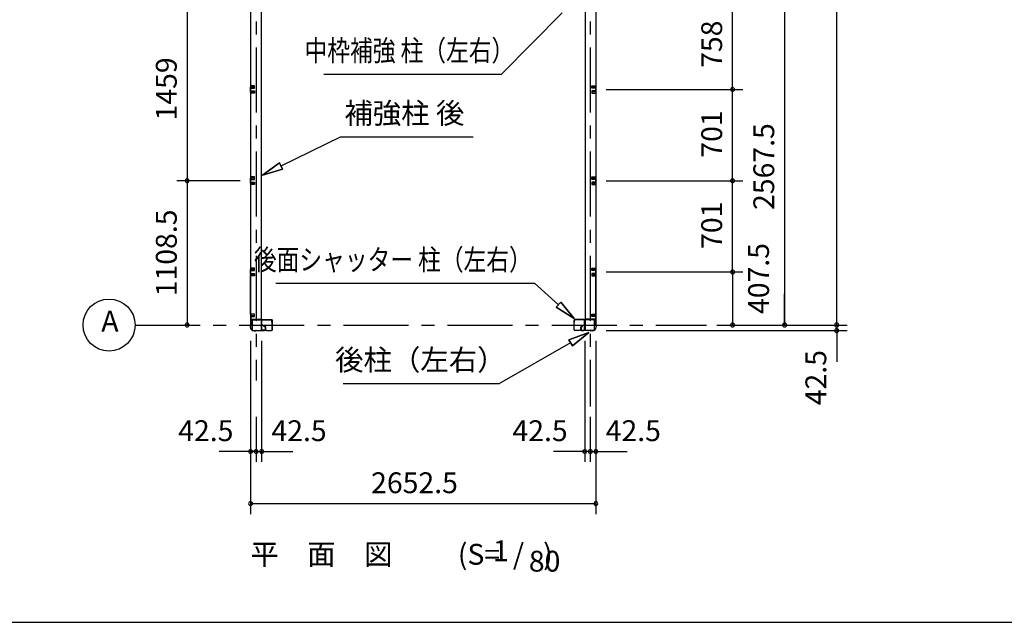
# Model space of a CAD drawing. Extents: x 868 to 32764, y 310 to 22484.
# Drawn here: x 8483 to 16046, y 828 to 5456 of the extents above; entities that cross this region are included whole.
import ezdxf
from ezdxf.enums import TextEntityAlignment as Align

# ---------------------------------------------------------------- set-up
doc = ezdxf.new("R2010")
doc.units = 0
doc.header["$LTSCALE"] = 80
doc.linetypes.add('CENTER1', pattern=[10, 6.25, -1.25, 1.25, -1.25])
doc.layers.get('0').update_dxf_attribs({"linetype": 'CONTINUOUS'})
for name, color, linetype in [('0-5', 7, 'CONTINUOUS'), ('2-0', 7, 'CONTINUOUS'), ('SUNPOU', 4, 'CONTINUOUS'), ('TR', 3, 'CONTINUOUS'), ('WAKUSEN-01', 50, 'CONTINUOUS'), ('柱', 1, 'CONTINUOUS')]:
    doc.layers.add(name, color=color, linetype=linetype)
doc.styles.get("Standard").update_dxf_attribs({"font": 'txt', "bigfont": 'BIGFONT'})

msp = doc.modelspace()

# ---------------------------------------------------------------- linework, layer by layer
at = {"color": 0, "linetype": 'BYBLOCK'}
for centre, start, end in [((13958.7, 4920.7), 90, 270), ((13958.7, 4920.7), 90, 270), ((13958.7, 4920.7), 270, 90), ((13958.7, 4920.7), 270, 90), ((9769.3, 4219.7), 90, 270), ((9769.3, 4219.7), 90, 270), ((9769.3, 4219.7), 270, 90), ((9769.3, 4219.7), 270, 90), ((13958.7, 4219.7), 90, 270), ((13958.7, 4219.7), 90, 270), ((13958.7, 4219.7), 270, 90), ((13958.7, 4219.7), 270, 90), ((13958.7, 3518.7), 90, 270), ((13958.7, 3518.7), 90, 270), ((13958.7, 3518.7), 270, 90), ((13958.7, 3518.7), 270, 90), ((9769.3, 3111.2), 90, 270), ((9769.3, 3111.2), 270, 90), ((13958.7, 3111.2), 90, 270), ((13958.7, 3111.2), 270, 90), ((14358.7, 3111.2), 90, 270), ((14358.7, 3111.2), 90, 270), ((14358.7, 3111.2), 270, 90), ((14358.7, 3111.2), 270, 90), ((14758.7, 3111.2), 90, 270), ((14758.7, 3111.2), 270, 90), ((14758.7, 3068.7), 90, 270), ((14758.7, 3068.7), 270, 90), ((10256.2, 2139.8), 0, 180), ((10256.2, 2139.8), 180, 0), ((10298.7, 2139.8), 0, 180), ((10298.7, 2139.8), 0, 180), ((10298.7, 2139.8), 180, 0), ((10298.7, 2139.8), 180, 0), ((10341.3, 2139.8), 0, 180), ((10341.3, 2139.8), 180, 0), ((12823.7, 2139.8), 0, 180), ((12823.7, 2139.8), 180, 0), ((12866.2, 2139.8), 0, 180), ((12866.2, 2139.8), 0, 180), ((12866.2, 2139.8), 180, 0), ((12866.2, 2139.8), 180, 0), ((12908.8, 2139.8), 0, 180), ((12908.8, 2139.8), 180, 0), ((10256.2, 1739.8), 0, 180), ((10256.2, 1739.8), 180, 0), ((12908.8, 1739.8), 0, 180), ((12908.8, 1739.8), 180, 0)]:
    msp.add_arc(centre, 15, start, end, dxfattribs=at)
at = {"layer": '0-5', "color": 4, "linetype": 'CONTINUOUS'}
msp.add_circle((9169.3, 3111.2), 200, dxfattribs=at)
at = {"layer": '2-0', "color": 6, "linetype": 'CENTER1'}
for p, q in [((10298.7, 15643.7), (10298.7, 2685.4)), ((12866.2, 15643.7), (12866.2, 2485.4)), ((9369.3, 3111.2), (13758.7, 3111.2))]:
    msp.add_line(p, q, dxfattribs=at)
at = {"layer": '2-0', "color": 3, "linetype": 'CONTINUOUS'}
for p, q in [((10256.3, 5634.7), (10256.3, 3155.2)), ((10337.3, 5634.7), (10337.3, 3155.2)), ((12827.7, 5634.7), (12827.7, 3155.2)), ((12908.7, 5634.7), (12908.7, 3155.2)), ((10256.3, 5596.6), (10256.3, 4949.3)), ((12908.7, 5596.6), (12908.7, 4949.3)), ((10286.2, 4949.3), (10256.3, 4949.3)), ((10256.3, 4902.2), (10256.3, 4939.2)), ((10286.2, 4939.2), (10256.3, 4939.2)), ((10261.3, 4936.3), (10261.3, 4931.3)), ((10268.3, 4936.3), (10261.3, 4936.3)), ((10261.3, 4931.3), (10286.2, 4931.3)), ((10286.2, 4931.3), (10286.2, 4949.3)), ((10286.2, 4933.2), (10286.2, 4939.2)), ((12878.7, 4949.3), (12908.7, 4949.3)), ((12878.7, 4931.3), (12878.7, 4949.3)), ((12878.7, 4935.1), (12878.7, 4941.1)), ((12878.7, 4941.1), (12908.7, 4941.1)), ((12878.7, 4933.2), (12878.7, 4939.2)), ((12903.7, 4931.3), (12878.7, 4931.3)), ((12896.7, 4936.3), (12903.7, 4936.3)), ((12903.7, 4936.3), (12903.7, 4931.3)), ((12908.7, 4904.1), (12908.7, 4941.1)), ((10286.2, 4902.2), (10256.3, 4902.2)), ((10286.2, 4892.1), (10256.3, 4892.1)), ((10256.3, 4892.1), (10256.3, 4248.3)), ((10261.3, 4905.1), (10261.3, 4910.1)), ((10261.3, 4910.1), (10286.2, 4910.1)), ((10268.3, 4905.1), (10261.3, 4905.1)), ((10286.2, 4910.1), (10286.2, 4892.1)), ((10286.2, 4908.2), (10286.2, 4902.2)), ((12903.7, 4910.1), (12878.7, 4910.1)), ((12878.7, 4910.1), (12878.7, 4892.1)), ((12878.7, 4910.1), (12878.7, 4904.1)), ((12878.7, 4908.2), (12878.7, 4902.2)), ((12878.7, 4904.1), (12908.7, 4904.1)), ((12878.7, 4892.1), (12908.7, 4892.1)), ((12896.7, 4905.1), (12903.7, 4905.1)), ((12903.7, 4905.1), (12903.7, 4910.1)), ((12908.7, 4892.1), (12908.7, 4248.3)), ((10286.2, 4248.3), (10256.3, 4248.3)), ((10256.3, 4201.2), (10256.3, 4238.2)), ((10286.2, 4238.2), (10256.3, 4238.2)), ((10286.2, 4230.3), (10286.2, 4248.3)), ((10286.2, 4232.2), (10286.2, 4238.2)), ((12878.7, 4230.3), (12878.7, 4248.3)), ((12878.7, 4248.3), (12908.7, 4248.3)), ((12878.7, 4232.2), (12878.7, 4238.2)), ((12878.7, 4232.2), (12878.7, 4238.2)), ((12878.7, 4238.2), (12908.7, 4238.2)), ((12908.7, 4201.2), (12908.7, 4238.2)), ((10286.2, 4201.2), (10256.3, 4201.2)), ((10286.2, 4191.1), (10256.3, 4191.1)), ((10256.3, 4191.1), (10256.3, 3547.3)), ((10268.3, 4235.3), (10261.3, 4235.3)), ((10261.3, 4235.3), (10261.3, 4230.3)), ((10261.3, 4230.3), (10286.2, 4230.3)), ((10261.3, 4209.1), (10286.2, 4209.1)), ((10261.3, 4204.1), (10261.3, 4209.1)), ((10268.3, 4204.1), (10261.3, 4204.1)), ((10286.2, 4209.1), (10286.2, 4191.1)), ((10286.2, 4207.2), (10286.2, 4201.2)), ((12903.7, 4230.3), (12878.7, 4230.3)), ((12878.7, 4209.1), (12878.7, 4191.1)), ((12903.7, 4209.1), (12878.7, 4209.1)), ((12878.7, 4207.2), (12878.7, 4201.2)), ((12878.7, 4207.2), (12878.7, 4201.2)), ((12878.7, 4201.2), (12908.7, 4201.2)), ((12878.7, 4191.1), (12908.7, 4191.1)), ((12896.7, 4235.3), (12903.7, 4235.3)), ((12896.7, 4204.1), (12903.7, 4204.1)), ((12903.7, 4235.3), (12903.7, 4230.3)), ((12903.7, 4204.1), (12903.7, 4209.1)), ((12908.7, 4191.1), (12908.7, 3547.3)), ((10286.2, 3547.3), (10256.3, 3547.3)), ((10256.3, 3500.2), (10256.3, 3537.2)), ((10286.2, 3537.2), (10256.3, 3537.2)), ((10286.2, 3500.2), (10256.3, 3500.2)), ((10286.2, 3490.1), (10256.3, 3490.1)), ((10256.3, 3194), (10256.3, 3490.1)), ((10268.3, 3534.3), (10261.3, 3534.3)), ((10261.3, 3534.3), (10261.3, 3529.3)), ((10261.3, 3529.3), (10286.2, 3529.3)), ((10261.3, 3508.1), (10286.2, 3508.1)), ((10261.3, 3503.1), (10261.3, 3508.1)), ((10268.3, 3503.1), (10261.3, 3503.1)), ((10286.2, 3529.3), (10286.2, 3547.3)), ((10286.2, 3531.2), (10286.2, 3537.2)), ((10286.2, 3508.1), (10286.2, 3490.1)), ((10286.2, 3506.2), (10286.2, 3500.2)), ((12878.7, 3529.3), (12878.7, 3547.3)), ((12878.7, 3547.3), (12908.7, 3547.3)), ((12878.7, 3531.2), (12878.7, 3537.2)), ((12878.7, 3537.2), (12908.7, 3537.2)), ((12903.7, 3529.3), (12878.7, 3529.3)), ((12878.7, 3508.1), (12878.7, 3490.1)), ((12903.7, 3508.1), (12878.7, 3508.1)), ((12878.7, 3506.2), (12878.7, 3500.2)), ((12878.7, 3500.2), (12908.7, 3500.2)), ((12878.7, 3490.1), (12908.7, 3490.1)), ((12896.7, 3534.3), (12903.7, 3534.3)), ((12896.7, 3503.1), (12903.7, 3503.1)), ((12903.7, 3534.3), (12903.7, 3529.3)), ((12903.7, 3503.1), (12903.7, 3508.1)), ((12908.7, 3500.2), (12908.7, 3537.2)), ((12908.7, 3194), (12908.7, 3490.1)), ((10286.2, 3194), (10256.3, 3194)), ((10261.3, 3181), (10261.3, 3176)), ((10268.3, 3181), (10261.3, 3181)), ((10286.2, 3176), (10286.2, 3194)), ((12878.7, 3194), (12908.7, 3194)), ((12878.7, 3176), (12878.7, 3194)), ((12896.7, 3181), (12903.7, 3181)), ((12903.7, 3181), (12903.7, 3176)), ((10256.3, 3155.2), (10337.3, 3155.2)), ((10261.3, 3176), (10286.2, 3176)), ((12908.7, 3155.2), (12827.7, 3155.2)), ((12903.7, 3176), (12878.7, 3176))]:
    msp.add_line(p, q, dxfattribs=at)
at = {"layer": '2-0', "color": 6, "linetype": 'CONTINUOUS'}
for p, q in [((12651, 5509.1), (12183.1, 5038.7)), ((10818.8, 5038.7), (12183.1, 5038.7)), ((10490.8, 4332.9), (10947.2, 4557.6)), ((10947.2, 4557.6), (11965.2, 4557.6)), ((10347.3, 4262.2), (10479, 4356.8)), ((10479, 4356.8), (10347.3, 4262.2)), ((10479, 4356.8), (10347.3, 4262.2)), ((10502.6, 4308.9), (10479, 4356.8)), ((10479, 4356.8), (10502.6, 4308.9)), ((10502.6, 4308.9), (10347.3, 4262.2)), ((10347.3, 4262.2), (10502.6, 4308.9)), ((10502.6, 4308.9), (10347.3, 4262.2)), ((10450.6, 3432.6), (12437.6, 3432.6)), ((12622.1, 3267.2), (12437.6, 3432.6)), ((12639.9, 3287), (12604.3, 3247.3)), ((12604.3, 3247.3), (12639.9, 3287)), ((12639.9, 3287), (12741.2, 3160.4)), ((12741.2, 3160.4), (12639.9, 3287)), ((12639.9, 3287), (12741.2, 3160.4)), ((12741.2, 3160.4), (12604.3, 3247.3)), ((12604.3, 3247.3), (12741.2, 3160.4)), ((12604.3, 3247.3), (12741.2, 3160.4)), ((12854, 3053.7), (12701.8, 2997.6)), ((12701.8, 2997.6), (12854, 3053.7)), ((12701.8, 2997.6), (12854, 3053.7)), ((12728.2, 2951.3), (12854, 3053.7)), ((12854, 3053.7), (12728.2, 2951.3)), ((12728.2, 2951.3), (12854, 3053.7)), ((12715, 2974.5), (12168.7, 2663)), ((12728.2, 2951.3), (12701.8, 2997.6)), ((12701.8, 2997.6), (12728.2, 2951.3)), ((10968.7, 2663), (12168.7, 2663))]:
    msp.add_line(p, q, dxfattribs=at)
at = {"layer": 'SUNPOU', "color": 4, "linetype": 'CONTINUOUS'}
for p, q in [((14758.7, 3111.2), (14758.7, 8596.7)), ((9769.3, 5678.7), (9769.3, 4219.7)), ((13958.7, 4920.7), (13958.7, 5678.7)), ((14358.7, 5678.7), (14358.7, 3111.2)), ((12988.7, 4920.7), (14038.7, 4920.7)), ((12988.7, 4920.7), (14038.7, 4920.7)), ((13958.7, 4219.7), (13958.7, 4920.7)), ((10176.3, 4219.7), (9689.3, 4219.7)), ((10176.3, 4219.7), (9689.3, 4219.7)), ((9769.3, 4219.7), (9769.3, 3111.2)), ((12988.7, 4219.7), (14038.7, 4219.7)), ((12988.7, 4219.7), (14038.7, 4219.7)), ((13958.7, 3518.7), (13958.7, 4219.7)), ((12988.7, 3518.7), (14038.7, 3518.7)), ((12988.7, 3518.7), (14038.7, 3518.7)), ((13958.7, 3518.7), (13958.7, 3111.2)), ((14358.7, 3111.2), (14358.7, 3351.2)), ((13838.7, 3111.2), (14038.7, 3111.2)), ((13838.7, 3111.2), (14838.7, 3111.2)), ((13838.7, 3111.2), (14838.7, 3111.2)), ((14758.7, 3111.2), (14758.7, 3068.7)), ((12988.7, 3068.7), (14838.7, 3068.7)), ((12988.7, 3068.7), (14438.7, 3068.7)), ((14758.7, 3068.7), (14758.7, 2828.7)), ((10256.2, 2988.7), (10256.2, 2059.8)), ((10256.2, 2988.7), (10256.2, 1659.8)), ((10341.3, 2988.7), (10341.3, 2059.8)), ((12823.7, 2988.7), (12823.7, 2059.8)), ((12908.8, 2988.7), (12908.8, 2059.8)), ((12908.8, 2988.7), (12908.8, 1659.8)), ((10298.7, 2405.4), (10298.7, 2059.8)), ((10298.7, 2405.4), (10298.7, 2059.8)), ((12866.2, 2405.4), (12866.2, 2059.8)), ((12866.2, 2405.4), (12866.2, 2059.8)), ((10256.2, 2139.8), (10016.2, 2139.8)), ((10298.7, 2139.8), (10058.7, 2139.8)), ((10298.7, 2139.8), (10256.2, 2139.8)), ((10298.7, 2139.8), (10538.7, 2139.8)), ((10298.7, 2139.8), (10341.3, 2139.8)), ((10341.3, 2139.8), (10581.3, 2139.8)), ((12823.7, 2139.8), (12583.7, 2139.8)), ((12866.2, 2139.8), (12626.2, 2139.8)), ((12866.2, 2139.8), (12823.7, 2139.8)), ((12866.2, 2139.8), (12908.8, 2139.8)), ((12866.2, 2139.8), (13106.2, 2139.8)), ((12908.8, 2139.8), (13148.8, 2139.8)), ((10256.2, 1739.8), (12908.8, 1739.8))]:
    msp.add_line(p, q, dxfattribs=at)
at = {"layer": 'SUNPOU', "color": 6}
for p, q in [((10346.2, 3153.9), (10417.1, 3153.9)), ((10346.2, 3152.3), (10346.2, 3153.9)), ((10346.2, 3152.3), (10417.1, 3152.3)), ((10357.7, 3100.4), (10357.7, 3102)), ((10366.2, 3102), (10357.7, 3102)), ((10366.2, 3102), (10357.7, 3102)), ((10422.1, 3075.5), (10422.1, 3147.3)), ((10423.7, 3075.5), (10423.7, 3147.3)), ((12741.2, 3075.5), (12741.2, 3147.3)), ((12742.8, 3075.5), (12742.8, 3147.3)), ((12818.7, 3153.9), (12747.8, 3153.9)), ((12818.7, 3152.3), (12747.8, 3152.3)), ((12798.7, 3102), (12807.2, 3102)), ((12798.7, 3102), (12807.2, 3102)), ((12807.2, 3100.4), (12807.2, 3102)), ((12818.7, 3152.3), (12818.7, 3153.9)), ((10366.2, 3100.4), (10357.7, 3100.4)), ((10371.2, 3075.5), (10371.2, 3095.4)), ((10372.8, 3075.5), (10372.8, 3095.4)), ((10377.8, 3070.5), (10417.1, 3070.5)), ((10377.8, 3068.9), (10417.1, 3068.9)), ((12787.1, 3070.5), (12747.8, 3070.5)), ((12787.1, 3068.9), (12747.8, 3068.9)), ((12792.1, 3075.5), (12792.1, 3095.4)), ((12793.7, 3075.5), (12793.7, 3095.4)), ((12798.7, 3100.4), (12807.2, 3100.4))]:
    msp.add_line(p, q, dxfattribs=at)
for centre, radius, start, end in [((10366.2, 3095.4), 6.6, 0, 90), ((10417.1, 3147.3), 6.6, 0, 90), ((10417.1, 3147.3), 5, 0, 90), ((12747.8, 3147.3), 6.6, 90, 180), ((12747.8, 3147.3), 5, 90, 180), ((12798.7, 3095.4), 6.6, 90, 180), ((10366.2, 3095.4), 5, 0, 90), ((10377.8, 3075.5), 6.6, 180, 270), ((10377.8, 3075.5), 5, 180, 270), ((10417.1, 3075.5), 5, 270, 0), ((10417.1, 3075.5), 6.6, 270, 0), ((12747.8, 3075.5), 6.6, 180, 270), ((12747.8, 3075.5), 5, 180, 270), ((12787.1, 3075.5), 6.6, 270, 0), ((12787.1, 3075.5), 5, 270, 0), ((12798.7, 3095.4), 5, 90, 180)]:
    msp.add_arc(centre, radius, start, end, dxfattribs=at)
at = {"layer": 'TR', "color": 3, "linetype": 'CONTINUOUS'}
for p, q in [((10269.3, 3150.2), (10269.3, 3070.2)), ((10269.3, 3150.2), (10337.3, 3150.2)), ((10337.3, 3150.2), (10337.3, 3070.2)), ((12827.7, 3150.2), (12827.7, 3070.2)), ((12895.7, 3150.2), (12827.7, 3150.2)), ((12895.7, 3150.2), (12895.7, 3070.2)), ((10269.3, 3070.2), (10337.3, 3070.2)), ((12895.7, 3070.2), (12827.7, 3070.2))]:
    msp.add_line(p, q, dxfattribs=at)
at = {"layer": 'WAKUSEN-01'}
msp.add_line((868, 828), (32764, 828), dxfattribs=at)
at = {"layer": '柱', "linetype": 'CONTINUOUS'}
for p, q in [((10256.2, 3177.1), (10256.2, 3112)), ((10257.8, 3177.1), (10257.8, 3112)), ((10262.8, 3183.7), (10280.1, 3183.7)), ((10262.8, 3182.1), (10280.1, 3182.1)), ((10281.1, 3181.1), (10281.1, 3177.7)), ((10281.1, 3177.7), (10282.7, 3177.7)), ((10282.7, 3181.1), (10282.7, 3177.7)), ((12882.2, 3181.1), (12882.2, 3177.7)), ((12883.8, 3177.7), (12882.2, 3177.7)), ((12883.8, 3181.1), (12883.8, 3177.7)), ((12902.1, 3183.7), (12884.8, 3183.7)), ((12902.1, 3182.1), (12884.8, 3182.1)), ((12907.1, 3177.1), (12907.1, 3112)), ((12908.7, 3177.1), (12908.7, 3112)), ((10253.2, 3106.7), (10253.2, 3097.3)), ((10254.3, 3109.3), (10255.7, 3110.6)), ((10254.8, 3106.7), (10254.8, 3097.3)), ((10255.4, 3108.1), (10256.8, 3109.5)), ((12909.6, 3108.1), (12908.2, 3109.5)), ((12910.7, 3109.3), (12909.3, 3110.6)), ((12910.1, 3106.7), (12910.1, 3097.3)), ((12911.7, 3106.7), (12911.7, 3097.3)), ((10284.8, 3067.3), (10294.3, 3067.3)), ((10284.8, 3065.7), (10294.3, 3065.7)), ((10295.7, 3067.9), (10297, 3069.2)), ((10296.8, 3066.8), (10298.2, 3068.1)), ((10299.6, 3070.3), (10364.6, 3070.3)), ((10299.6, 3068.7), (10364.6, 3068.7)), ((10365.2, 3095.2), (10365.2, 3093.6)), ((10365.2, 3095.2), (10368.6, 3095.2)), ((10365.2, 3093.6), (10368.6, 3093.6)), ((10369.6, 3092.6), (10369.6, 3075.3)), ((10371.2, 3092.6), (10371.2, 3075.3)), ((12793.7, 3092.6), (12793.7, 3075.3)), ((12795.3, 3092.6), (12795.3, 3075.3)), ((12799.7, 3095.2), (12796.3, 3095.2)), ((12799.7, 3093.6), (12796.3, 3093.6)), ((12799.7, 3095.2), (12799.7, 3093.6)), ((12865.4, 3070.3), (12800.3, 3070.3)), ((12865.4, 3068.7), (12800.3, 3068.7)), ((12868.2, 3066.8), (12866.8, 3068.1)), ((12869.3, 3067.9), (12868, 3069.2)), ((12880.1, 3067.3), (12870.7, 3067.3)), ((12880.1, 3065.7), (12870.7, 3065.7))]:
    msp.add_line(p, q, dxfattribs=at)
at = {"layer": '柱', "color": 3}
for p, q in [((10347.8, 3112.3), (10336.2, 3112.3)), ((10341.2, 3100), (10341.2, 3145.7)), ((10342.8, 3100), (10342.8, 3145.7)), ((10347.8, 3152.3), (10415.1, 3152.3)), ((10347.8, 3150.7), (10415.1, 3150.7)), ((10420.1, 3132.3), (10420.1, 3145.7)), ((10420.1, 3132.3), (10421.7, 3132.3)), ((10421.7, 3132.3), (10421.7, 3145.7)), ((12743.2, 3132.3), (12743.2, 3145.7)), ((12744.8, 3132.3), (12743.2, 3132.3)), ((12744.8, 3132.3), (12744.8, 3145.7)), ((12817.1, 3152.3), (12749.8, 3152.3)), ((12817.1, 3150.7), (12749.8, 3150.7)), ((12817.1, 3112.3), (12828.8, 3112.3)), ((12822.1, 3100), (12822.1, 3145.7)), ((12823.7, 3100), (12823.7, 3145.7)), ((10341.2, 3076.9), (10341.2, 3100)), ((10342.8, 3076.9), (10342.8, 3100)), ((10365.6, 3071.9), (10347.8, 3071.9)), ((10365.6, 3070.3), (10347.8, 3070.3)), ((10365.6, 3070.3), (10365.6, 3071.9)), ((12799.3, 3071.9), (12817.1, 3071.9)), ((12799.3, 3070.3), (12799.3, 3071.9)), ((12799.3, 3070.3), (12817.1, 3070.3)), ((12822.1, 3076.9), (12822.1, 3100)), ((12823.7, 3076.9), (12823.7, 3100))]:
    msp.add_line(p, q, dxfattribs=at)
at = {"layer": '柱', "linetype": 'CONTINUOUS'}
for centre, radius, start, end in [((10262.8, 3177.1), 6.6, 90, 180), ((10262.8, 3177.1), 5, 90, 180), ((10280.1, 3181.1), 2.6, 0, 90), ((10280.1, 3181.1), 1, 0, 90), ((12884.8, 3181.1), 2.6, 90, 180), ((12884.8, 3181.1), 1, 90, 180), ((12902.1, 3177.1), 6.6, 0, 90), ((12902.1, 3177.1), 5, 0, 90), ((10256.8, 3106.7), 3.6, 135, 180), ((10256.8, 3106.7), 2, 135, 180), ((10254.2, 3112), 2, 315, 0), ((10254.2, 3112), 3.6, 315, 0), ((12910.7, 3112), 3.6, 180, 225), ((12910.7, 3112), 2, 180, 225), ((12908.1, 3106.7), 2, 0, 45), ((12908.1, 3106.7), 3.6, 0, 45), ((10284.8, 3097.3), 31.6, 180, 270), ((10284.8, 3097.3), 30, 180, 270), ((10294.3, 3069.3), 2, 270, 315), ((10294.3, 3069.3), 3.6, 270, 315), ((10299.6, 3066.7), 3.6, 90, 135), ((10299.6, 3066.7), 2, 90, 135), ((10364.6, 3075.3), 6.6, 270, 0), ((10364.6, 3075.3), 5, 270, 0), ((10368.6, 3092.6), 2.6, 0, 90), ((10368.6, 3092.6), 1, 0, 90), ((12796.3, 3092.6), 2.6, 90, 180), ((12800.3, 3075.3), 6.6, 180, 270), ((12796.3, 3092.6), 1, 90, 180), ((12800.3, 3075.3), 5, 180, 270), ((12865.4, 3066.7), 3.6, 45, 90), ((12865.4, 3066.7), 2, 45, 90), ((12870.7, 3069.3), 3.6, 225, 270), ((12870.7, 3069.3), 2, 225, 270), ((12880.1, 3097.3), 31.6, 270, 0), ((12880.1, 3097.3), 30, 270, 0)]:
    msp.add_arc(centre, radius, start, end, dxfattribs=at)
at = {"layer": '柱', "color": 3}
for centre, radius, start, end in [((10347.8, 3145.7), 6.6, 90, 180), ((10347.8, 3145.7), 5, 90, 180), ((10415.1, 3145.7), 6.6, 0, 90), ((10415.1, 3145.7), 5, 0, 90), ((12749.8, 3145.7), 6.6, 90, 180), ((12749.8, 3145.7), 5, 90, 180), ((12817.1, 3145.7), 6.6, 0, 90), ((12817.1, 3145.7), 5, 0, 90), ((10347.8, 3076.9), 6.6, 180, 270), ((10347.8, 3076.9), 5, 180, 270), ((12817.1, 3076.9), 6.6, 270, 0), ((12817.1, 3076.9), 5, 270, 0)]:
    msp.add_arc(centre, radius, start, end, dxfattribs=at)

# ---------------------------------------------------------------- texts
at = {"color": 7, "linetype": 'CONTINUOUS'}
for s, p in [('758', (13878.7, 5086.4)), ('1459', (9689.3, 4682.5)), ('701', (13878.7, 4396.9)), ('2567.5', (14278.7, 3995)), ('701', (13878.7, 3695.9)), ('1108.5', (9689.3, 3332.1)), ('407.5', (14238.7, 3196)), ('42.5', (14678.7, 2495.1))]:
    msp.add_text(s, height=160, rotation=90, dxfattribs=at).set_placement(p)
for s, p in [('42.5', (9700.7, 2219.8)), ('42.5', (10416.8, 2219.8)), ('42.5', (12268.2, 2219.8)), ('42.5', (12984.3, 2219.8)), ('2652.5', (11182.5, 1819.8))]:
    msp.add_text(s, height=160, dxfattribs=at).set_placement(p)
at = {"layer": '0-5', "color": 7, "linetype": 'CONTINUOUS'}
msp.add_text('A', height=160, dxfattribs=at).set_placement((9176.2, 3120.1), align=Align.MIDDLE)
at = {"layer": '2-0', "color": 7, "linetype": 'CONTINUOUS', "width": 0.8}
for s, rotation, p in [('中枠補強 柱（左右）', 0.00021, (11476.6, 5198.7)), ('後面シャッター 柱（左右）', 0.00035, (11349.3, 3592.6))]:
    msp.add_text(s, height=160, rotation=rotation, dxfattribs=at).set_placement(p, align=Align.MIDDLE)
at = {"layer": '2-0', "color": 7, "linetype": 'CONTINUOUS'}
for s, rotation, p in [('補強柱 後', 359.99984, (11437.9, 4717.6)), ('後柱（左右）', 0.00035, (11560.7, 2823))]:
    msp.add_text(s, height=160, rotation=rotation, dxfattribs=at).set_placement(p, align=Align.MIDDLE)
for s, p in [('平\u3000面\u3000図', (10800.5, 1329.6)), ('(S=  /   )', (12213, 1329.6)), ('1', (12178.7, 1356.7)), ('80', (12515.1, 1276.7))]:
    msp.add_text(s, height=160, dxfattribs=at).set_placement(p, align=Align.MIDDLE)

doc.saveas('drawing.dxf')
